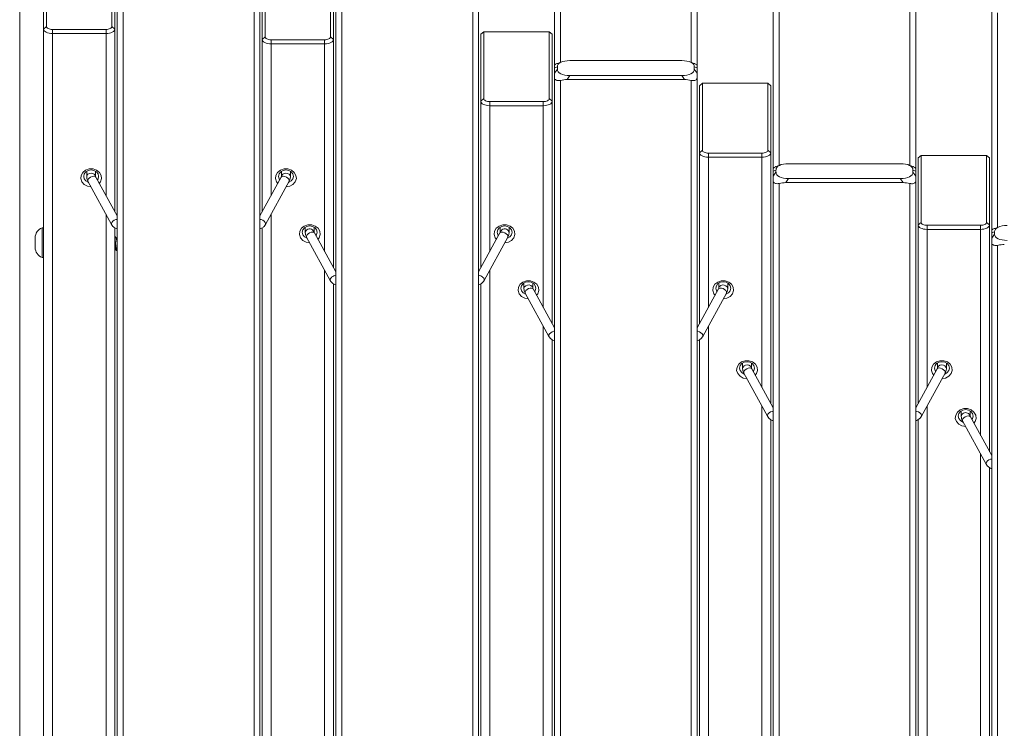
# Model space of a CAD drawing. Units: inches. Extents: x 0 to 273, y 0 to 210.
# Drawn here: x 78 to 100, y 150 to 166 of the extents above; entities that cross this region are included whole.
import ezdxf

# ---------------------------------------------------------------- set-up
doc = ezdxf.new("R2010")
doc.units = ezdxf.units.IN
doc.header["$MEASUREMENT"] = 0
doc.header["$PDMODE"] = 35
doc.styles.add('SLDTEXTSTYLE0', font='TXT', dxfattribs={"width": 0.75})
doc.dimstyles.new('SLDDIMSTYLE1', dxfattribs={"dimtxt": 0.125, "dimasz": 0.13, "dimexe": 0, "dimexo": 0.0625, "dimgap": 0.03125, "dimtad": 0, "dimtih": 1, "dimtoh": 1, "dimlfac": 12, "dimrnd": 1e-09, "dimzin": 4, "dimdsep": 46, "dimtxsty": 'SLDTEXTSTYLE0', "dimsah": 1, "dimcen": 0.09, "dimadec": 0, "dimazin": 1, "dimtfac": 1, "dimtofl": 0, "dimtmove": 0, "dimatfit": 3, "dimfxl": 1, "dimfrac": 2, "dimtolj": 1, "dimtzin": 12, "dimarcsym": 0})

# ---------------------------------------------------------------- blocks, each defined once
blk = doc.blocks.new('*D6')
at = {"color": 0, "linetype": 'Continuous', "lineweight": -2, "transparency": 16777216}
for p, q in [((77.86, 187.129), (77.86, 198.38)), ((82.86, 198.38), (98.815, 198.38)), ((128.952, 198.38), (113.815, 198.38)), ((133.952, 155.322), (133.952, 198.38))]:
    blk.add_line(p, q, dxfattribs=at)
at = {"color": 0, "linetype": 'Continuous', "transparency": 16777216}
for points in [[(82.86, 199.213), (82.86, 197.547), (77.86, 198.38)], [(128.952, 199.213), (128.952, 197.547), (133.952, 198.38)]]:
    blk.add_solid(points, dxfattribs=at)
at = {"layer": 'Defpoints', "color": 0, "linetype": 'Continuous', "transparency": 16777216}
for p in [(133.952, 198.38), (77.86, 187.067), (133.952, 155.26)]:
    blk.add_point(p, dxfattribs=at)
at = {"color": 0, "linetype": 'Continuous', "lineweight": 0, "transparency": 16777216, "insert": (106.315, 200.88), "char_height": 5, "attachment_point": 2, "style": 'SLDTEXTSTYLE0'}
blk.add_mtext('\\A1;673', dxfattribs=at)

msp = doc.modelspace()

# ---------------------------------------------------------------- linework, layer by layer
at = {"color": 7, "linetype": 'Continuous', "lineweight": 15}
for p, q in [((77.86, 187.067), (77.86, 138.719)), ((89.743, 164.546), (89.743, 175.177)), ((92.918, 164.546), (92.918, 175.177)), ((94.601, 162.255), (94.601, 169.449)), ((97.776, 162.255), (97.776, 169.449)), ((80.025, 137.856), (80.025, 167.489)), ((80.157, 167.423), (80.157, 137.79)), ((83.068, 137.79), (83.068, 167.423)), ((83.2, 167.489), (83.2, 137.856)), ((78.39, 165.357), (78.39, 166.845)), ((78.456, 166.903), (78.456, 165.414)), ((79.911, 165.414), (79.911, 166.903)), ((79.977, 166.845), (79.977, 165.357)), ((83.248, 165.128), (83.248, 166.616)), ((83.314, 166.674), (83.314, 165.185)), ((84.77, 165.185), (84.77, 166.674)), ((84.836, 166.616), (84.836, 165.128)), ((84.884, 137.856), (84.884, 165.885)), ((88.059, 165.885), (88.059, 137.856)), ((85.016, 165.819), (85.016, 137.79)), ((87.927, 137.79), (87.927, 165.819)), ((99.46, 160.88), (99.46, 165.782)), ((78.39, 165.357), (78.456, 165.414)), ((78.39, 138.434), (78.39, 165.357)), ((78.588, 165.258), (78.588, 165.348)), ((78.588, 165.348), (79.779, 165.348)), ((79.779, 165.258), (78.588, 165.258)), ((78.588, 165.258), (78.588, 138.334)), ((79.779, 165.258), (79.779, 165.348)), ((79.977, 165.357), (79.911, 165.414)), ((79.977, 165.357), (79.977, 161.291)), ((88.107, 165.241), (88.173, 165.299)), ((88.107, 163.753), (88.107, 165.241)), ((88.173, 165.299), (88.173, 163.81)), ((89.628, 165.299), (88.173, 165.299)), ((89.628, 163.81), (89.628, 165.299)), ((89.628, 165.299), (89.694, 165.241)), ((89.694, 165.241), (89.694, 163.753)), ((83.248, 165.128), (83.314, 165.185)), ((83.248, 161.291), (83.248, 165.128)), ((83.447, 165.029), (83.447, 165.119)), ((83.447, 165.119), (84.637, 165.119)), ((84.637, 165.029), (83.447, 165.029)), ((84.637, 165.029), (84.637, 165.119)), ((84.836, 165.128), (84.77, 165.185)), ((84.836, 165.128), (84.836, 160.048)), ((89.743, 164.492), (89.743, 164.546)), ((89.911, 164.63), (89.811, 164.593)), ((92.571, 164.656), (90.089, 164.656)), ((92.849, 164.593), (92.749, 164.63)), ((92.918, 164.546), (92.918, 164.492)), ((89.809, 164.516), (89.743, 164.492)), ((89.743, 164.375), (89.743, 164.492)), ((89.743, 164.375), (89.809, 164.466)), ((89.743, 164.281), (89.743, 164.375)), ((89.809, 164.516), (89.809, 164.466)), ((90.089, 164.325), (90.023, 164.235)), ((90.089, 164.325), (92.571, 164.325)), ((92.637, 164.235), (92.571, 164.325)), ((92.851, 164.466), (92.851, 164.516)), ((92.918, 164.492), (92.851, 164.516)), ((92.851, 164.466), (92.918, 164.375)), ((92.918, 164.492), (92.918, 164.375)), ((92.918, 164.375), (92.918, 164.281)), ((89.743, 137.856), (89.743, 164.281)), ((89.875, 164.215), (89.875, 137.79)), ((92.637, 164.235), (90.023, 164.235)), ((92.785, 137.79), (92.785, 164.215)), ((92.918, 164.281), (92.918, 137.856)), ((92.966, 164.096), (93.032, 164.153)), ((93.032, 164.153), (93.032, 162.665)), ((94.487, 164.153), (93.032, 164.153)), ((94.487, 162.665), (94.487, 164.153)), ((94.487, 164.153), (94.553, 164.096)), ((92.966, 162.608), (92.966, 164.096)), ((94.553, 164.096), (94.553, 162.608)), ((88.107, 163.753), (88.173, 163.81)), ((88.107, 160.048), (88.107, 163.753)), ((88.305, 163.654), (88.305, 163.744)), ((88.305, 163.744), (89.496, 163.744)), ((89.496, 163.654), (89.496, 163.744)), ((89.694, 163.753), (89.628, 163.81)), ((89.694, 163.753), (89.694, 158.805)), ((89.496, 163.654), (88.305, 163.654)), ((92.966, 162.608), (93.032, 162.665)), ((92.966, 158.805), (92.966, 162.608)), ((93.164, 162.508), (93.164, 162.599)), ((93.164, 162.599), (94.355, 162.599)), ((94.355, 162.508), (94.355, 162.599)), ((94.553, 162.608), (94.487, 162.665)), ((94.553, 162.608), (94.553, 157.029)), ((94.355, 162.508), (93.164, 162.508)), ((97.43, 162.365), (94.948, 162.365)), ((97.824, 162.492), (97.891, 162.549)), ((97.824, 161.004), (97.824, 162.492)), ((97.891, 162.549), (97.891, 161.061)), ((99.346, 162.549), (97.891, 162.549)), ((99.346, 161.061), (99.346, 162.549)), ((99.346, 162.549), (99.412, 162.492)), ((99.412, 162.492), (99.412, 161.004)), ((79.349, 162.198), (79.349, 162.07)), ((79.547, 162.076), (79.547, 162.198)), ((83.678, 162.198), (83.678, 162.078)), ((83.877, 162.07), (83.877, 162.198)), ((94.601, 162.2), (94.601, 162.255)), ((94.667, 162.224), (94.601, 162.2)), ((94.601, 162.084), (94.601, 162.2)), ((94.601, 162.084), (94.667, 162.174)), ((94.667, 162.224), (94.667, 162.174)), ((94.77, 162.339), (94.669, 162.302)), ((97.708, 162.302), (97.608, 162.339)), ((97.71, 162.174), (97.71, 162.224)), ((97.776, 162.2), (97.71, 162.224)), ((97.71, 162.174), (97.776, 162.084)), ((97.776, 162.255), (97.776, 162.2)), ((97.776, 162.2), (97.776, 162.084)), ((79.377, 161.973), (79.903, 161.012)), ((80.025, 161.203), (79.551, 162.068)), ((83.674, 162.068), (83.2, 161.203)), ((83.322, 161.012), (83.848, 161.973)), ((94.601, 161.99), (94.601, 162.084)), ((94.601, 137.856), (94.601, 161.99)), ((94.734, 161.924), (94.734, 137.79)), ((94.948, 162.034), (94.882, 161.944)), ((97.496, 161.944), (94.882, 161.944)), ((94.948, 162.034), (97.43, 162.034)), ((97.496, 161.944), (97.43, 162.034)), ((97.644, 137.79), (97.644, 161.924)), ((97.776, 162.084), (97.776, 161.99)), ((97.776, 161.99), (97.776, 137.856)), ((97.824, 161.004), (97.891, 161.061)), ((99.412, 161.004), (99.346, 161.061)), ((78.39, 160.94), (78.359, 160.94)), ((78.359, 160.94), (78.359, 160.896)), ((78.359, 160.896), (78.359, 160.279)), ((79.977, 160.937), (79.977, 144.727)), ((83.248, 144.727), (83.248, 160.937)), ((84.207, 160.955), (84.207, 160.827)), ((84.406, 160.833), (84.406, 160.955)), ((84.884, 159.96), (84.41, 160.825)), ((88.533, 160.825), (88.059, 159.96)), ((88.537, 160.955), (88.537, 160.835)), ((88.735, 160.827), (88.735, 160.955)), ((97.824, 157.029), (97.824, 161.004)), ((98.023, 160.904), (98.023, 160.995)), ((98.023, 160.995), (99.213, 160.995)), ((99.213, 160.904), (98.023, 160.904)), ((99.213, 160.904), (99.213, 160.995)), ((99.412, 161.004), (99.412, 155.963)), ((99.46, 160.825), (99.46, 160.88)), ((99.526, 160.85), (99.46, 160.825)), ((99.46, 160.709), (99.46, 160.825)), ((99.526, 160.85), (99.526, 160.8)), ((99.628, 160.964), (99.528, 160.927)), ((78.205, 160.72), (78.205, 160.665)), ((78.205, 160.665), (78.205, 160.555)), ((80.025, 160.72), (79.999, 160.72)), ((80.025, 160.722), (80.024, 160.72)), ((84.236, 160.73), (84.762, 159.769)), ((88.181, 159.769), (88.707, 160.73)), ((99.46, 160.709), (99.526, 160.8)), ((99.46, 160.615), (99.46, 160.709)), ((99.46, 137.856), (99.46, 160.615)), ((78.205, 160.555), (78.205, 160.5)), ((80.004, 160.436), (80.019, 160.436)), ((80.022, 160.439), (80.025, 160.444)), ((99.592, 160.549), (99.592, 137.79)), ((78.359, 160.279), (78.39, 160.279)), ((84.836, 159.694), (84.836, 144.366)), ((88.107, 144.366), (88.107, 159.694)), ((89.066, 159.712), (89.066, 159.584)), ((89.265, 159.59), (89.265, 159.712)), ((89.743, 158.717), (89.268, 159.582)), ((93.392, 159.582), (92.918, 158.717)), ((93.396, 159.712), (93.396, 159.592)), ((93.594, 159.584), (93.594, 159.712)), ((89.094, 159.487), (89.621, 158.526)), ((93.039, 158.526), (93.566, 159.487)), ((89.694, 158.451), (89.694, 144.005)), ((92.966, 144.005), (92.966, 158.451)), ((93.925, 157.936), (93.925, 157.808)), ((94.123, 157.814), (94.123, 157.936)), ((94.601, 156.941), (94.127, 157.806)), ((98.251, 157.806), (97.776, 156.941)), ((98.254, 157.936), (98.254, 157.816)), ((98.453, 157.808), (98.453, 157.936)), ((93.952, 157.713), (93.953, 157.711)), ((93.953, 157.711), (94.479, 156.75)), ((97.898, 156.75), (98.425, 157.711)), ((98.425, 157.713), (98.425, 157.711)), ((94.479, 156.752), (94.479, 156.75)), ((94.553, 156.675), (94.553, 143.489)), ((97.824, 143.489), (97.824, 156.675)), ((97.899, 156.752), (97.898, 156.75)), ((98.784, 156.87), (98.784, 156.742)), ((98.982, 156.749), (98.982, 156.87)), ((99.46, 155.876), (98.986, 156.741)), ((98.812, 156.646), (99.338, 155.685)), ((99.412, 155.61), (99.412, 143.18))]:
    msp.add_line(p, q, dxfattribs=at)
at = {"color": 8, "linetype": 'Continuous', "lineweight": 15}
for p, q in [((89.875, 164.617), (89.875, 175.111)), ((92.785, 164.617), (92.785, 175.111)), ((94.734, 162.326), (94.734, 169.382)), ((97.644, 162.326), (97.644, 169.382)), ((99.592, 160.951), (99.592, 165.716)), ((79.779, 161.653), (79.779, 165.258)), ((83.447, 165.029), (83.447, 161.653)), ((84.637, 160.41), (84.637, 165.029)), ((88.305, 163.654), (88.305, 160.41)), ((89.496, 159.167), (89.496, 163.654)), ((93.164, 162.508), (93.164, 159.167)), ((94.355, 157.391), (94.355, 162.508)), ((79.779, 144.774), (79.779, 161.24)), ((83.447, 161.24), (83.447, 144.774)), ((98.023, 160.904), (98.023, 157.391)), ((99.213, 156.325), (99.213, 160.904)), ((84.637, 144.413), (84.637, 159.997)), ((88.305, 159.997), (88.305, 144.413)), ((89.496, 144.052), (89.496, 158.754)), ((93.164, 158.754), (93.164, 144.052)), ((94.355, 143.536), (94.355, 156.978)), ((98.023, 156.978), (98.023, 143.536)), ((99.213, 143.227), (99.213, 155.913))]:
    msp.add_line(p, q, dxfattribs=at)
at = {"color": 7, "linetype": 'Continuous', "lineweight": 15, "flags": 128}
for points in [[(78.588, 165.258), (78.549, 165.26), (78.512, 165.265), (78.478, 165.275), (78.448, 165.287), (78.423, 165.302), (78.405, 165.319), (78.393, 165.338), (78.39, 165.357)], [(78.456, 165.414), (78.458, 165.402), (78.466, 165.389), (78.478, 165.378), (78.494, 165.368), (78.514, 165.359), (78.537, 165.353), (78.562, 165.35), (78.588, 165.348)], [(79.779, 165.348), (79.804, 165.35), (79.829, 165.353), (79.852, 165.359), (79.872, 165.368), (79.889, 165.378), (79.901, 165.389), (79.908, 165.402), (79.911, 165.414)], [(79.977, 165.357), (79.973, 165.338), (79.962, 165.319), (79.944, 165.302), (79.919, 165.287), (79.889, 165.275), (79.855, 165.265), (79.817, 165.26), (79.779, 165.258)], [(83.447, 165.029), (83.408, 165.031), (83.371, 165.036), (83.336, 165.046), (83.306, 165.058), (83.282, 165.073), (83.263, 165.09), (83.252, 165.109), (83.248, 165.128)], [(83.314, 165.185), (83.317, 165.172), (83.324, 165.16), (83.337, 165.149), (83.353, 165.139), (83.373, 165.13), (83.396, 165.124), (83.421, 165.12), (83.447, 165.119)], [(84.637, 165.119), (84.663, 165.12), (84.688, 165.124), (84.711, 165.13), (84.731, 165.139), (84.747, 165.149), (84.76, 165.16), (84.767, 165.172), (84.77, 165.185)], [(84.836, 165.128), (84.832, 165.109), (84.821, 165.09), (84.802, 165.073), (84.778, 165.058), (84.748, 165.046), (84.713, 165.036), (84.676, 165.031), (84.637, 165.029)], [(88.305, 163.654), (88.267, 163.656), (88.229, 163.662), (88.195, 163.671), (88.165, 163.683), (88.14, 163.698), (88.122, 163.715), (88.111, 163.734), (88.107, 163.753)], [(88.173, 163.81), (88.176, 163.798), (88.183, 163.785), (88.195, 163.774), (88.212, 163.764), (88.232, 163.755), (88.255, 163.749), (88.28, 163.746), (88.305, 163.744)], [(89.496, 163.744), (89.522, 163.746), (89.547, 163.749), (89.57, 163.755), (89.59, 163.764), (89.606, 163.774), (89.618, 163.785), (89.626, 163.798), (89.628, 163.81)], [(89.694, 163.753), (89.691, 163.734), (89.679, 163.715), (89.661, 163.698), (89.636, 163.683), (89.606, 163.671), (89.572, 163.662), (89.535, 163.656), (89.496, 163.654)], [(93.164, 162.508), (93.125, 162.51), (93.088, 162.516), (93.054, 162.525), (93.024, 162.537), (92.999, 162.552), (92.981, 162.57), (92.969, 162.588), (92.966, 162.608)], [(93.032, 162.665), (93.034, 162.652), (93.042, 162.639), (93.054, 162.628), (93.071, 162.618), (93.091, 162.61), (93.113, 162.604), (93.138, 162.6), (93.164, 162.599)], [(94.355, 162.599), (94.381, 162.6), (94.405, 162.604), (94.428, 162.61), (94.448, 162.618), (94.465, 162.628), (94.477, 162.639), (94.484, 162.652), (94.487, 162.665)], [(94.553, 162.608), (94.549, 162.588), (94.538, 162.57), (94.52, 162.552), (94.495, 162.537), (94.465, 162.525), (94.431, 162.516), (94.393, 162.51), (94.355, 162.508)], [(79.448, 161.85), (79.364, 161.863), (79.292, 161.902), (79.241, 161.961), (79.217, 162.032), (79.225, 162.105), (79.263, 162.171), (79.326, 162.22), (79.405, 162.247), (79.49, 162.247), (79.57, 162.22), (79.633, 162.171), (79.671, 162.105), (79.678, 162.032), (79.655, 161.961), (79.629, 161.925)], [(79.586, 162.004), (79.601, 162.028), (79.613, 162.083), (79.601, 162.138), (79.565, 162.184), (79.511, 162.215), (79.448, 162.226), (79.385, 162.215), (79.331, 162.184), (79.295, 162.138), (79.283, 162.083), (79.295, 162.028), (79.331, 161.982), (79.385, 161.951), (79.39, 161.949)], [(83.596, 161.925), (83.57, 161.961), (83.547, 162.032), (83.555, 162.105), (83.593, 162.171), (83.656, 162.22), (83.735, 162.247), (83.82, 162.247), (83.899, 162.22), (83.962, 162.171), (84, 162.105), (84.008, 162.032), (83.985, 161.961), (83.933, 161.902), (83.861, 161.863), (83.777, 161.85), (83.777, 161.85)], [(83.835, 161.949), (83.841, 161.951), (83.894, 161.982), (83.93, 162.028), (83.943, 162.083), (83.93, 162.138), (83.894, 162.184), (83.841, 162.215), (83.777, 162.226), (83.714, 162.215), (83.66, 162.184), (83.625, 162.138), (83.612, 162.083), (83.625, 162.028), (83.639, 162.004)], [(97.891, 161.061), (97.893, 161.048), (97.901, 161.036), (97.913, 161.024), (97.929, 161.014), (97.949, 161.006), (97.972, 161), (97.997, 160.996), (98.023, 160.995)], [(99.213, 160.995), (99.239, 160.996), (99.264, 161), (99.287, 161.006), (99.307, 161.014), (99.323, 161.024), (99.336, 161.036), (99.343, 161.048), (99.346, 161.061)], [(84.307, 160.606), (84.223, 160.62), (84.151, 160.659), (84.099, 160.718), (84.076, 160.788), (84.084, 160.862), (84.122, 160.928), (84.185, 160.977), (84.264, 161.004), (84.349, 161.004), (84.428, 160.977), (84.491, 160.928), (84.529, 160.862), (84.537, 160.788), (84.514, 160.718), (84.488, 160.682)], [(84.445, 160.761), (84.459, 160.785), (84.472, 160.84), (84.459, 160.895), (84.424, 160.941), (84.37, 160.972), (84.307, 160.983), (84.243, 160.972), (84.19, 160.941), (84.154, 160.895), (84.141, 160.84), (84.154, 160.785), (84.19, 160.739), (84.243, 160.708), (84.249, 160.706)], [(88.455, 160.682), (88.429, 160.718), (88.406, 160.788), (88.413, 160.862), (88.451, 160.928), (88.514, 160.977), (88.594, 161.004), (88.679, 161.004), (88.758, 160.977), (88.821, 160.928), (88.859, 160.862), (88.867, 160.788), (88.843, 160.718), (88.792, 160.659), (88.72, 160.62), (88.636, 160.606), (88.636, 160.606)], [(88.694, 160.706), (88.699, 160.708), (88.753, 160.739), (88.789, 160.785), (88.802, 160.84), (88.789, 160.895), (88.753, 160.941), (88.699, 160.972), (88.636, 160.983), (88.573, 160.972), (88.519, 160.941), (88.483, 160.895), (88.471, 160.84), (88.483, 160.785), (88.498, 160.761)], [(98.023, 160.904), (97.984, 160.906), (97.947, 160.912), (97.913, 160.921), (97.883, 160.933), (97.858, 160.948), (97.839, 160.966), (97.828, 160.984), (97.824, 161.004)], [(99.412, 161.004), (99.408, 160.984), (99.397, 160.966), (99.378, 160.948), (99.354, 160.933), (99.324, 160.921), (99.289, 160.912), (99.252, 160.906), (99.213, 160.904)], [(89.165, 159.363), (89.082, 159.377), (89.009, 159.416), (88.958, 159.475), (88.935, 159.545), (88.943, 159.619), (88.981, 159.685), (89.043, 159.734), (89.123, 159.761), (89.208, 159.761), (89.287, 159.734), (89.35, 159.685), (89.388, 159.619), (89.396, 159.545), (89.373, 159.475), (89.347, 159.439)], [(89.303, 159.518), (89.318, 159.542), (89.331, 159.597), (89.318, 159.652), (89.282, 159.698), (89.229, 159.729), (89.165, 159.74), (89.102, 159.729), (89.048, 159.698), (89.013, 159.652), (89, 159.597), (89.013, 159.542), (89.048, 159.496), (89.102, 159.465), (89.108, 159.463)], [(93.313, 159.439), (93.288, 159.475), (93.264, 159.545), (93.272, 159.619), (93.31, 159.685), (93.373, 159.734), (93.452, 159.761), (93.537, 159.761), (93.617, 159.734), (93.68, 159.685), (93.718, 159.619), (93.725, 159.545), (93.702, 159.475), (93.651, 159.416), (93.578, 159.377), (93.495, 159.363), (93.495, 159.363)], [(93.553, 159.463), (93.558, 159.465), (93.612, 159.496), (93.648, 159.542), (93.66, 159.597), (93.648, 159.652), (93.612, 159.698), (93.558, 159.729), (93.495, 159.74), (93.432, 159.729), (93.378, 159.698), (93.342, 159.652), (93.329, 159.597), (93.342, 159.542), (93.357, 159.518)], [(94.024, 157.588), (93.94, 157.601), (93.868, 157.64), (93.817, 157.699), (93.793, 157.77), (93.801, 157.843), (93.839, 157.909), (93.902, 157.959), (93.981, 157.985), (94.067, 157.985), (94.146, 157.959), (94.209, 157.909), (94.247, 157.843), (94.255, 157.77), (94.231, 157.699), (94.205, 157.664)], [(98.172, 157.664), (98.146, 157.699), (98.123, 157.77), (98.131, 157.843), (98.169, 157.909), (98.232, 157.959), (98.311, 157.985), (98.396, 157.985), (98.475, 157.959), (98.538, 157.909), (98.576, 157.843), (98.584, 157.77), (98.561, 157.699), (98.51, 157.64), (98.437, 157.601), (98.354, 157.588), (98.354, 157.588)], [(94.162, 157.742), (94.177, 157.766), (94.189, 157.821), (94.177, 157.876), (94.141, 157.922), (94.087, 157.953), (94.024, 157.964), (93.961, 157.953), (93.907, 157.922), (93.871, 157.876), (93.859, 157.821), (93.871, 157.766), (93.907, 157.72), (93.961, 157.689), (93.966, 157.687)], [(98.411, 157.687), (98.417, 157.689), (98.47, 157.72), (98.506, 157.766), (98.519, 157.821), (98.506, 157.876), (98.47, 157.922), (98.417, 157.953), (98.354, 157.964), (98.29, 157.953), (98.237, 157.922), (98.201, 157.876), (98.188, 157.821), (98.201, 157.766), (98.215, 157.742)], [(98.883, 156.522), (98.799, 156.536), (98.727, 156.574), (98.675, 156.633), (98.652, 156.704), (98.66, 156.777), (98.698, 156.843), (98.761, 156.893), (98.84, 156.92), (98.925, 156.92), (99.005, 156.893), (99.067, 156.843), (99.105, 156.777), (99.113, 156.704), (99.09, 156.633), (99.064, 156.598)], [(99.021, 156.677), (99.036, 156.701), (99.048, 156.756), (99.036, 156.81), (99, 156.857), (98.946, 156.888), (98.883, 156.899), (98.819, 156.888), (98.766, 156.857), (98.73, 156.81), (98.717, 156.756), (98.73, 156.701), (98.766, 156.654), (98.819, 156.623), (98.825, 156.621)]]:
    msp.add_lwpolyline(points, dxfattribs=at)
at = {"color": 8, "linetype": 'Continuous', "lineweight": 15, "flags": 128}
for points in [[(79.547, 162.07), (79.54, 162.103), (79.518, 162.131), (79.486, 162.149), (79.448, 162.156), (79.41, 162.149), (79.378, 162.131), (79.356, 162.103), (79.349, 162.07), (79.349, 162.07)], [(83.678, 162.07), (83.686, 162.103), (83.707, 162.131), (83.739, 162.149), (83.777, 162.156), (83.815, 162.149), (83.848, 162.131), (83.869, 162.103), (83.877, 162.07), (83.877, 162.07)], [(79.551, 162.068), (79.551, 162.069), (79.534, 162.083), (79.506, 162.088), (79.472, 162.082), (79.437, 162.067), (79.406, 162.045), (79.384, 162.019), (79.374, 161.994), (79.377, 161.973)], [(83.674, 162.068), (83.675, 162.069), (83.692, 162.083), (83.719, 162.088), (83.753, 162.082), (83.788, 162.067), (83.82, 162.045), (83.842, 162.019), (83.852, 161.994), (83.848, 161.973)], [(80.025, 161.126), (79.998, 161.121), (79.963, 161.106), (79.932, 161.084), (79.91, 161.058), (79.9, 161.033), (79.903, 161.012)], [(83.2, 161.126), (83.227, 161.121), (83.262, 161.106), (83.293, 161.084), (83.315, 161.058), (83.325, 161.033), (83.322, 161.012)], [(84.41, 160.825), (84.397, 160.838), (84.371, 160.844), (84.338, 160.841), (84.302, 160.827), (84.27, 160.807)], [(88.533, 160.825), (88.546, 160.838), (88.572, 160.844), (88.605, 160.841), (88.64, 160.827), (88.673, 160.807)], [(84.27, 160.807), (84.246, 160.781), (84.233, 160.755), (84.234, 160.733), (84.236, 160.73)], [(88.673, 160.807), (88.697, 160.781), (88.71, 160.755), (88.709, 160.733), (88.707, 160.73)], [(84.797, 159.846), (84.772, 159.821), (84.76, 159.795), (84.761, 159.772), (84.762, 159.769)], [(88.146, 159.846), (88.171, 159.821), (88.183, 159.795), (88.182, 159.772), (88.181, 159.769)], [(89.264, 159.587), (89.262, 159.604), (89.246, 159.634), (89.217, 159.657), (89.181, 159.669), (89.142, 159.667), (89.107, 159.653), (89.081, 159.629), (89.067, 159.597), (89.066, 159.584)], [(89.268, 159.582), (89.259, 159.592), (89.236, 159.601), (89.204, 159.599), (89.168, 159.588), (89.135, 159.568), (89.109, 159.543), (89.093, 159.517), (89.092, 159.494), (89.094, 159.487)], [(93.392, 159.582), (93.401, 159.592), (93.425, 159.601), (93.457, 159.599), (93.492, 159.588), (93.525, 159.568), (93.552, 159.543), (93.567, 159.517), (93.569, 159.494), (93.566, 159.487)], [(93.396, 159.587), (93.398, 159.604), (93.415, 159.634), (93.443, 159.657), (93.479, 159.669), (93.518, 159.667), (93.553, 159.653), (93.579, 159.629), (93.593, 159.597), (93.594, 159.584)], [(89.743, 158.64), (89.73, 158.639), (89.695, 158.627), (89.661, 158.607), (89.635, 158.583), (89.62, 158.557), (89.618, 158.533), (89.621, 158.526)], [(92.918, 158.64), (92.93, 158.639), (92.966, 158.627), (92.999, 158.607), (93.025, 158.583), (93.04, 158.557), (93.042, 158.533), (93.039, 158.526)], [(94.123, 157.808), (94.117, 157.837), (94.097, 157.866), (94.066, 157.886), (94.029, 157.894), (93.99, 157.889), (93.957, 157.871), (93.934, 157.844), (93.925, 157.812), (93.925, 157.808)], [(94.127, 157.806), (94.112, 157.82), (94.086, 157.826), (94.052, 157.821), (94.017, 157.807), (93.985, 157.786), (93.962, 157.76), (93.95, 157.734), (93.952, 157.713)], [(98.251, 157.806), (98.265, 157.82), (98.292, 157.826), (98.325, 157.821), (98.361, 157.807), (98.392, 157.786), (98.416, 157.76), (98.427, 157.734), (98.425, 157.713)], [(98.254, 157.808), (98.26, 157.837), (98.28, 157.866), (98.311, 157.886), (98.349, 157.894), (98.387, 157.889), (98.42, 157.871), (98.443, 157.844), (98.453, 157.812), (98.453, 157.808)], [(94.601, 156.865), (94.579, 156.86), (94.543, 156.846), (94.512, 156.825), (94.488, 156.799), (94.477, 156.774), (94.479, 156.752)], [(97.776, 156.865), (97.799, 156.86), (97.834, 156.846), (97.866, 156.825), (97.89, 156.799), (97.901, 156.774), (97.899, 156.752)], [(98.942, 156.76), (98.909, 156.755), (98.873, 156.74), (98.842, 156.718), (98.819, 156.693), (98.809, 156.667), (98.812, 156.646), (98.812, 156.646)], [(98.986, 156.741), (98.969, 156.755), (98.942, 156.76)], [(99.46, 155.799), (99.435, 155.794), (99.4, 155.78), (99.368, 155.758), (99.346, 155.732), (99.335, 155.707), (99.338, 155.685), (99.338, 155.685)]]:
    msp.add_lwpolyline(points, dxfattribs=at)
at = {"color": 7, "linetype": 'Continuous', "lineweight": 15}
for centre, start, end in [((78.44, 160.72), 110.2381, 180), ((78.44, 160.5), 180, 249.7619)]:
    msp.add_arc(centre, 0.235, start, end, dxfattribs=at)
at = {"color": 8, "linetype": 'Continuous', "lineweight": 15}
for centre, radius, start, end in [((84.288, 160.826), 0.0806, 124.6139, 179.2925), ((84.306, 160.815), 0.1, 6.827, 129.626), ((88.637, 160.815), 0.1, 50.3732, 173.1738), ((88.655, 160.826), 0.0806, 0.6838, 55.3847), ((84.904, 159.717), 0.168, 96.784, 129.7528), ((88.039, 159.717), 0.168, 50.2465, 83.2168), ((98.88, 156.734), 0.0971, 64.2578, 174.8956), ((98.895, 156.738), 0.0875, 8.5659, 71.6995)]:
    msp.add_arc(centre, radius, start, end, dxfattribs=at)
at = {"color": 7, "linetype": 'Continuous', "lineweight": 15}
for centre, major_axis, ratio, start_param, end_param in [((90.37, 164.375), (0.557, -0.169), 0.402543, 2.215677, 3.262875), ((92.29, 164.375), (0.557, 0.169), 0.402543, 6.161903, 7.209101), ((90.37, 164.606), (0.557, 0.169), 0.402543, 3.020311, 4.067508), ((92.29, 164.606), (0.557, -0.169), 0.402543, 5.35727, 6.404467), ((89.743, 163.749), (0.516, 0.388), 0.565741, 0.644881, 0.930538), ((92.918, 163.749), (0.516, -0.388), 0.565741, 2.211054, 2.496712), ((95.229, 162.084), (0.557, -0.169), 0.402543, 2.215677, 3.262875), ((97.149, 162.084), (0.557, 0.169), 0.402543, 6.161903, 7.209101), ((95.229, 162.315), (0.557, 0.169), 0.402543, 3.020311, 4.067508), ((97.149, 162.315), (0.557, -0.169), 0.402543, 5.35727, 6.404467), ((94.601, 161.458), (0.516, 0.388), 0.565741, 0.644881, 0.930538), ((97.776, 161.458), (0.516, -0.388), 0.565741, 2.211054, 2.496712), ((100.087, 160.709), (0.557, -0.169), 0.402543, 2.215677, 3.262875), ((100.087, 160.94), (0.557, 0.169), 0.402543, 3.020311, 4.067508), ((99.46, 160.083), (0.516, 0.388), 0.565741, 0.644881, 0.930538)]:
    msp.add_ellipse(centre, major_axis=major_axis, ratio=ratio, start_param=start_param, end_param=end_param, dxfattribs=at)
for points, knots in [([(89.743, 164.546), (89.744, 164.55), (89.746, 164.558), (89.767, 164.574), (89.79, 164.586), (89.807, 164.592), (89.811, 164.593)], [0, 0, 0, 0, 0.304444, 0.608999, 0.911355, 1, 1, 1, 1]), ([(92.849, 164.593), (92.854, 164.591), (92.872, 164.585), (92.896, 164.572), (92.914, 164.557), (92.917, 164.55), (92.918, 164.546)], [0, 0, 0, 0, 0.121864, 0.424044, 0.72629, 1, 1, 1, 1]), ([(89.875, 164.215), (89.861, 164.213), (89.833, 164.208), (89.794, 164.216), (89.764, 164.231), (89.746, 164.254), (89.744, 164.273), (89.743, 164.281)], [0, 0, 0, 0, 0.204643, 0.40937, 0.612622, 0.815912, 1, 1, 1, 1]), ([(92.918, 164.281), (92.916, 164.272), (92.914, 164.252), (92.893, 164.229), (92.862, 164.214), (92.824, 164.209), (92.798, 164.213), (92.785, 164.215)], [0, 0, 0, 0, 0.204641, 0.409371, 0.61262, 0.81591, 1, 1, 1, 1]), ([(94.601, 162.255), (94.603, 162.259), (94.605, 162.267), (94.626, 162.283), (94.649, 162.295), (94.666, 162.3), (94.669, 162.302)], [0, 0, 0, 0, 0.304437, 0.608994, 0.911347, 1, 1, 1, 1]), ([(97.708, 162.302), (97.713, 162.3), (97.731, 162.294), (97.754, 162.281), (97.773, 162.266), (97.775, 162.258), (97.776, 162.255)], [0, 0, 0, 0, 0.121864, 0.424049, 0.726296, 1, 1, 1, 1]), ([(79.349, 162.07), (79.35, 162.055), (79.353, 162.022), (79.368, 161.991), (79.377, 161.973)], [0, 0, 0, 0, 0.4296806, 1, 1, 1, 1]), ([(79.551, 162.068), (79.549, 162.071), (79.547, 162.077), (79.546, 162.078), (79.546, 162.079)], [0, 0, 0, 0, 0.5386031, 1, 1, 1, 1]), ([(83.679, 162.078), (83.679, 162.078), (83.679, 162.079), (83.678, 162.075), (83.675, 162.071), (83.674, 162.068)], [0, 0, 0, 0, 0.167978, 0.614839, 1, 1, 1, 1]), ([(83.848, 161.973), (83.854, 161.984), (83.87, 162.015), (83.874, 162.049), (83.877, 162.07)], [0, 0, 0, 0, 0.360539, 1, 1, 1, 1]), ([(94.734, 161.924), (94.72, 161.922), (94.692, 161.917), (94.653, 161.924), (94.623, 161.94), (94.604, 161.962), (94.602, 161.981), (94.601, 161.99)], [0, 0, 0, 0, 0.204643, 0.409374, 0.612622, 0.815912, 1, 1, 1, 1]), ([(97.776, 161.99), (97.775, 161.98), (97.772, 161.96), (97.752, 161.938), (97.721, 161.923), (97.683, 161.917), (97.657, 161.922), (97.644, 161.924)], [0, 0, 0, 0, 0.204641, 0.4093713, 0.6126181, 0.8159105, 1, 1, 1, 1]), ([(79.903, 161.012), (79.913, 160.998), (79.935, 160.965), (79.977, 160.93), (80.013, 160.919), (80.025, 160.915)], [0, 0, 0, 0, 0.320415, 0.76393, 1, 1, 1, 1]), ([(83.2, 160.915), (83.213, 160.919), (83.249, 160.93), (83.291, 160.965), (83.313, 160.999), (83.322, 161.012)], [0, 0, 0, 0, 0.241045, 0.68624, 1, 1, 1, 1]), ([(84.207, 160.827), (84.209, 160.812), (84.211, 160.779), (84.227, 160.748), (84.236, 160.73)], [0, 0, 0, 0, 0.429683, 1, 1, 1, 1]), ([(84.41, 160.825), (84.408, 160.828), (84.405, 160.834), (84.405, 160.835), (84.405, 160.836)], [0, 0, 0, 0, 0.538634, 1, 1, 1, 1]), ([(88.538, 160.835), (88.538, 160.835), (88.538, 160.836), (88.537, 160.832), (88.534, 160.827), (88.533, 160.825)], [0, 0, 0, 0, 0.167982, 0.614844, 1, 1, 1, 1]), ([(88.707, 160.73), (88.713, 160.741), (88.729, 160.772), (88.733, 160.805), (88.735, 160.827)], [0, 0, 0, 0, 0.360539, 1, 1, 1, 1]), ([(99.46, 160.88), (99.461, 160.884), (99.464, 160.892), (99.485, 160.908), (99.508, 160.92), (99.524, 160.926), (99.528, 160.927)], [0, 0, 0, 0, 0.3044341, 0.6089927, 0.9113593, 1, 1, 1, 1]), ([(80.002, 160.715), (79.995, 160.726), (79.987, 160.74), (79.979, 160.754), (79.977, 160.757)], [0, 0, 0, 0, 0.78298, 1, 1, 1, 1]), ([(79.977, 160.716), (79.977, 160.716), (79.98, 160.701), (79.984, 160.654), (79.992, 160.587), (79.999, 160.52), (80.006, 160.469), (80.013, 160.439), (80.017, 160.439), (80.019, 160.439)], [0, 0, 0, 0, 0.0052052, 0.1771961, 0.3564012, 0.5309423, 0.7054811, 0.8846876, 1, 1, 1, 1]), ([(80.001, 160.714), (80.003, 160.712), (80.007, 160.705), (80.014, 160.678), (80.02, 160.645), (80.024, 160.623), (80.025, 160.615)], [0, 0, 0, 0, 0.20949, 0.523016, 0.82626, 1, 1, 1, 1]), ([(99.592, 160.549), (99.578, 160.547), (99.55, 160.542), (99.512, 160.549), (99.482, 160.565), (99.463, 160.587), (99.461, 160.606), (99.46, 160.615)], [0, 0, 0, 0, 0.204643, 0.409372, 0.612622, 0.815911, 1, 1, 1, 1]), ([(79.977, 160.588), (79.977, 160.588), (79.98, 160.565), (79.984, 160.521), (79.991, 160.469), (79.999, 160.439), (80.002, 160.439), (80.004, 160.439)], [0, 0, 0, 0, 0.005843, 0.275454, 0.54506, 0.821879, 1, 1, 1, 1]), ([(79.977, 160.479), (79.978, 160.477), (79.986, 160.463), (79.994, 160.45), (80.001, 160.439)], [0, 0, 0, 0, 0.180839, 1, 1, 1, 1]), ([(84.762, 159.769), (84.771, 159.755), (84.793, 159.722), (84.836, 159.687), (84.872, 159.676), (84.884, 159.672)], [0, 0, 0, 0, 0.32042, 0.76394, 1, 1, 1, 1]), ([(88.059, 159.672), (88.071, 159.676), (88.107, 159.687), (88.15, 159.722), (88.172, 159.756), (88.181, 159.769)], [0, 0, 0, 0, 0.24104, 0.686233, 1, 1, 1, 1]), ([(89.066, 159.584), (89.067, 159.569), (89.07, 159.536), (89.086, 159.505), (89.094, 159.487)], [0, 0, 0, 0, 0.429686, 1, 1, 1, 1]), ([(89.268, 159.582), (89.267, 159.585), (89.264, 159.591), (89.264, 159.592), (89.264, 159.593)], [0, 0, 0, 0, 0.538628, 1, 1, 1, 1]), ([(93.396, 159.592), (93.396, 159.592), (93.397, 159.593), (93.395, 159.589), (93.393, 159.584), (93.392, 159.582)], [0, 0, 0, 0, 0.167982, 0.614844, 1, 1, 1, 1]), ([(93.566, 159.487), (93.572, 159.498), (93.588, 159.529), (93.592, 159.562), (93.594, 159.584)], [0, 0, 0, 0, 0.360522, 1, 1, 1, 1]), ([(89.621, 158.526), (89.63, 158.512), (89.652, 158.479), (89.695, 158.444), (89.73, 158.433), (89.743, 158.429)], [0, 0, 0, 0, 0.320416, 0.763931, 1, 1, 1, 1]), ([(92.918, 158.429), (92.93, 158.433), (92.966, 158.444), (93.009, 158.479), (93.03, 158.513), (93.039, 158.526)], [0, 0, 0, 0, 0.241043, 0.686241, 1, 1, 1, 1]), ([(93.925, 157.808), (93.926, 157.793), (93.929, 157.76), (93.944, 157.729), (93.953, 157.711)], [0, 0, 0, 0, 0.42968, 1, 1, 1, 1]), ([(94.127, 157.806), (94.126, 157.81), (94.123, 157.815), (94.122, 157.816), (94.122, 157.817)], [0, 0, 0, 0, 0.538604, 1, 1, 1, 1]), ([(98.255, 157.816), (98.255, 157.816), (98.255, 157.817), (98.254, 157.813), (98.252, 157.809), (98.251, 157.806)], [0, 0, 0, 0, 0.167974, 0.614811, 1, 1, 1, 1]), ([(98.425, 157.711), (98.43, 157.722), (98.446, 157.753), (98.45, 157.787), (98.453, 157.808)], [0, 0, 0, 0, 0.3605309, 1, 1, 1, 1]), ([(94.479, 156.75), (94.489, 156.736), (94.511, 156.703), (94.554, 156.668), (94.589, 156.657), (94.601, 156.653)], [0, 0, 0, 0, 0.32042, 0.76393, 1, 1, 1, 1]), ([(97.776, 156.653), (97.789, 156.657), (97.825, 156.668), (97.867, 156.704), (97.889, 156.737), (97.898, 156.75)], [0, 0, 0, 0, 0.24104, 0.686233, 1, 1, 1, 1]), ([(98.784, 156.742), (98.785, 156.728), (98.788, 156.694), (98.803, 156.663), (98.812, 156.646)], [0, 0, 0, 0, 0.429683, 1, 1, 1, 1]), ([(98.986, 156.741), (98.984, 156.744), (98.981, 156.75), (98.981, 156.751), (98.981, 156.751)], [0, 0, 0, 0, 0.5386147, 1, 1, 1, 1]), ([(99.338, 155.685), (99.347, 155.671), (99.369, 155.637), (99.412, 155.603), (99.448, 155.591), (99.46, 155.587)], [0, 0, 0, 0, 0.320417, 0.763928, 1, 1, 1, 1])]:
    msp.add_open_spline(points, degree=3, knots=knots, dxfattribs=at)

# ---------------------------------------------------------------- dimensions: what is measured, and where the dimension line sits
at = {"color": 7, "linetype": 'Continuous', "lineweight": 0}
dim = msp.add_linear_dim(base=(133.952, 198.38), p1=(77.86, 187.067), p2=(133.952, 155.26), dimstyle='SLDDIMSTYLE1', override={"dimtxt": 5, "dimasz": 5, "dimgap": 2.5, "dimdec": 0}, dxfattribs=at)
dim.commit()
dim.dimension.update_dxf_attribs({"geometry": '*D6', "text_midpoint": (106.315, 198.38), "dimtype": 160})

doc.saveas('drawing.dxf')
